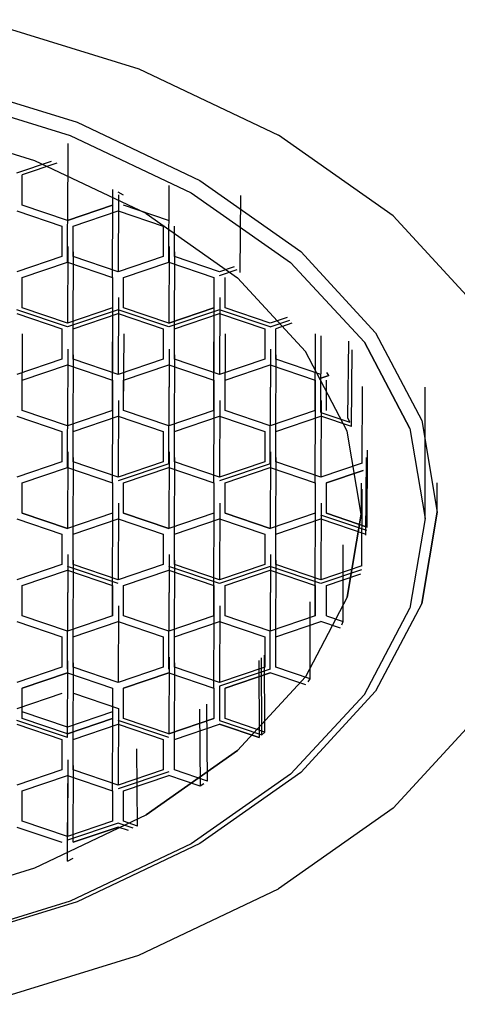
# Model space of a CAD drawing. Units: centimetres. Extents: x -2.5 to 25.2, y -8.5 to 29.9.
# Drawn here: x 0.6 to 1.2, y -3.5 to -2.1 of the extents above; entities that cross this region are included whole.
import ezdxf

# ---------------------------------------------------------------- set-up
doc = ezdxf.new("R2010")
doc.units = ezdxf.units.CM
doc.layers.add('Bloc 3D - Modèle - AXONOMÉTRIES - Style par défaut', color=7, linetype='Continuous', true_color=0x260000)

msp = doc.modelspace()

# ---------------------------------------------------------------- linework, layer by layer
at = {"layer": 'Bloc 3D - Modèle - AXONOMÉTRIES - Style par défaut'}
for points in [[(0.5195, -2.0962, 0), (0.7542, -2.1688, 0)], [(0.7542, -2.1688, 0), (0.96, -2.2664, 0)], [(0.4568, -2.1837, 0), (0.6632, -2.2474, 0)], [(0.4496, -2.2042, 0), (0.653, -2.2669, 0)], [(0.6007, -2.3039, 0), (0.4137, -2.246, 0)], [(0.6632, -2.2474, 0), (0.8441, -2.3333, 0)], [(0.653, -2.2669, 0), (0.8313, -2.3512, 0)], [(1.1287, -2.3853, 0), (0.96, -2.2664, 0)], [(0.6493, -2.2788, 0), (0.6487, -2.3919, 0)], [(0.5741, -2.3218, 0), (0.6254, -2.3045, 0)], [(0.7648, -2.3818, 0), (0.6007, -2.3039, 0)], [(0.6334, -2.3074, 0), (0.5823, -2.3246, 0)], [(0.5823, -2.3695, 0), (0.5823, -2.3246, 0)], [(0.8441, -2.3333, 0), (0.9927, -2.4379, 0)], [(0.6487, -2.4534, 0), (0.6493, -2.3403, 0)], [(0.7153, -2.3465, 0), (0.7153, -2.3695, 0)], [(0.7982, -2.4534, 0), (0.7986, -2.3403, 0)], [(0.7153, -2.4759, 0), (0.7158, -2.3628, 0)], [(0.7316, -2.3546, 0), (0.7235, -2.3505, 0)], [(0.724, -2.3544, 0), (0.7235, -2.4675, 0)], [(0.8313, -2.3512, 0), (0.9775, -2.454, 0)], [(0.9031, -2.4684, 0), (0.9045, -2.355, 0)], [(0.5741, -2.3778, 0), (0.6406, -2.4002, 0)], [(0.6487, -2.3919, 0), (0.5823, -2.3695, 0)], [(0.7153, -2.3695, 0), (0.6487, -2.3919, 0)], [(0.6487, -2.3919, 0), (0.7153, -2.3695, 0)], [(0.657, -2.4002, 0), (0.7235, -2.3778, 0)], [(0.7235, -2.3778, 0), (0.7899, -2.4002, 0)], [(0.7977, -2.3918, 0), (0.7316, -2.3695, 0)], [(0.7648, -2.3818, 0), (0.8994, -2.4767, 0)], [(1.2542, -2.5211, 0), (1.1287, -2.3853, 0)], [(0.6406, -2.4002, 0), (0.6406, -2.4451, 0)], [(0.657, -2.4451, 0), (0.657, -2.4002, 0)], [(0.7899, -2.4002, 0), (0.7899, -2.4451, 0)], [(0.8064, -2.4451, 0), (0.8064, -2.4002, 0)], [(0.6493, -2.4301, 0), (0.6487, -2.5432, 0)], [(0.7986, -2.4301, 0), (0.7982, -2.5432, 0)], [(0.6406, -2.4451, 0), (0.5741, -2.4675, 0)], [(0.657, -2.5515, 0), (0.6575, -2.4384, 0)], [(0.7235, -2.4675, 0), (0.657, -2.4451, 0)], [(0.7899, -2.4451, 0), (0.7235, -2.4675, 0)], [(0.8064, -2.5515, 0), (0.8069, -2.4384, 0)], [(0.8728, -2.4675, 0), (0.8064, -2.4451, 0)], [(0.9927, -2.4379, 0), (1.1029, -2.5573, 0)], [(0.5823, -2.4759, 0), (0.6487, -2.4534, 0)], [(0.6487, -2.4534, 0), (0.7153, -2.4759, 0)], [(0.7316, -2.4759, 0), (0.7982, -2.4534, 0)], [(0.7982, -2.4534, 0), (0.8646, -2.4759, 0)], [(0.8945, -2.4603, 0), (0.8728, -2.4675, 0)], [(0.8728, -2.4731, 0), (0.8988, -2.4643, 0)], [(0.9775, -2.454, 0), (1.0863, -2.5713, 0)], [(0.5823, -2.5208, 0), (0.5823, -2.4759, 0)], [(0.7153, -2.4759, 0), (0.7153, -2.5208, 0)], [(0.7316, -2.5208, 0), (0.7316, -2.4759, 0)], [(0.8646, -2.4759, 0), (0.8646, -2.5208, 0)], [(0.881, -2.5208, 0), (0.881, -2.4759, 0)], [(0.9994, -2.585, 0), (0.8994, -2.4767, 0)], [(0.724, -2.5057, 0), (0.7235, -2.6188, 0)], [(0.8734, -2.5057, 0), (0.8728, -2.6188, 0)], [(0.6487, -2.5487, 0), (0.5741, -2.5235, 0)], [(0.6487, -2.5432, 0), (0.5823, -2.5208, 0)], [(0.7153, -2.5208, 0), (0.6487, -2.5432, 0)], [(0.7234, -2.5235, 0), (0.6487, -2.5487, 0)], [(0.7153, -2.6272, 0), (0.7158, -2.514, 0)], [(0.7982, -2.5487, 0), (0.7234, -2.5235, 0)], [(0.7982, -2.5432, 0), (0.7316, -2.5208, 0)], [(0.8646, -2.5208, 0), (0.7982, -2.5432, 0)], [(0.7982, -2.5432, 0), (0.8646, -2.5208, 0)], [(0.8728, -2.5235, 0), (0.7982, -2.5487, 0)], [(0.8646, -2.6272, 0), (0.8652, -2.514, 0)], [(0.9475, -2.5487, 0), (0.8728, -2.5235, 0)], [(0.9475, -2.5432, 0), (0.881, -2.5208, 0)], [(0.5741, -2.5291, 0), (0.6406, -2.5515, 0)], [(0.657, -2.5515, 0), (0.7235, -2.5291, 0)], [(0.7235, -2.5291, 0), (0.7899, -2.5515, 0)], [(0.8064, -2.5515, 0), (0.8728, -2.5291, 0)], [(0.8728, -2.5291, 0), (0.9395, -2.5515, 0)], [(0.9725, -2.5347, 0), (0.9475, -2.5432, 0)], [(0.6406, -2.5515, 0), (0.6406, -2.5964, 0)], [(0.657, -2.5964, 0), (0.657, -2.5515, 0)], [(0.7899, -2.5515, 0), (0.7899, -2.5964, 0)], [(0.8064, -2.5964, 0), (0.8064, -2.5515, 0)], [(0.9395, -2.5515, 0), (0.9395, -2.5964, 0)], [(0.9475, -2.5487, 0), (0.9763, -2.539, 0)], [(0.9795, -2.5435, 0), (0.9557, -2.5515, 0)], [(0.9557, -2.5964, 0), (0.9557, -2.5515, 0)], [(0.5823, -2.672, 0), (0.5828, -2.5589, 0)], [(0.7153, -2.672, 0), (0.7158, -2.5589, 0)], [(0.7316, -2.672, 0), (0.7322, -2.5589, 0)], [(0.8646, -2.672, 0), (0.8652, -2.5589, 0)], [(0.881, -2.672, 0), (0.8815, -2.5589, 0)], [(1.014, -2.672, 0), (1.0145, -2.5589, 0)], [(1.0222, -2.6748, 0), (1.0227, -2.5617, 0)], [(1.1029, -2.5573, 0), (1.1709, -2.6868, 0)], [(0.6493, -2.5814, 0), (0.6487, -2.6945, 0)], [(0.7986, -2.5814, 0), (0.7982, -2.6945, 0)], [(0.9481, -2.5814, 0), (0.9475, -2.6945, 0)], [(1.0621, -2.6827, 0), (1.0632, -2.5698, 0)], [(1.1532, -2.6985, 0), (1.0863, -2.5713, 0)], [(1.0863, -2.5713, 0), (1.1532, -2.6985, 0)], [(0.657, -2.7028, 0), (0.6575, -2.5897, 0)], [(0.8064, -2.7028, 0), (0.8069, -2.5897, 0)], [(0.9557, -2.7028, 0), (0.9563, -2.5897, 0)], [(1.061, -2.7025, 0), (0.9994, -2.585, 0)], [(1.0674, -2.6956, 0), (1.0685, -2.5827, 0)], [(0.6406, -2.5964, 0), (0.5741, -2.6188, 0)], [(0.5823, -2.6272, 0), (0.6487, -2.6047, 0)], [(0.6487, -2.6047, 0), (0.7153, -2.6272, 0)], [(0.7235, -2.6188, 0), (0.657, -2.5964, 0)], [(0.7899, -2.5964, 0), (0.7235, -2.6188, 0)], [(0.7316, -2.6272, 0), (0.7982, -2.6047, 0)], [(0.7982, -2.6047, 0), (0.8646, -2.6272, 0)], [(0.8728, -2.6188, 0), (0.8064, -2.5964, 0)], [(0.9395, -2.5964, 0), (0.8728, -2.6188, 0)], [(0.881, -2.6272, 0), (0.9475, -2.6047, 0)], [(0.9475, -2.6047, 0), (1.014, -2.6272, 0)], [(1.0223, -2.6188, 0), (0.9557, -2.5964, 0)], [(1.0223, -2.6243, 0), (1.0341, -2.6204, 0)], [(1.0341, -2.6204, 0), (1.0223, -2.6243, 0)], [(1.0341, -2.6204, 0), (1.0309, -2.6159, 0)], [(0.5823, -2.672, 0), (0.5823, -2.6272, 0)], [(0.7153, -2.6272, 0), (0.7153, -2.672, 0)], [(0.7316, -2.672, 0), (0.7316, -2.6272, 0)], [(0.7982, -2.7504, 0), (0.7987, -2.6373, 0)], [(0.8646, -2.6272, 0), (0.8646, -2.672, 0)], [(0.881, -2.672, 0), (0.881, -2.6272, 0)], [(0.9475, -2.7504, 0), (0.9481, -2.6374, 0)], [(1.014, -2.6272, 0), (1.014, -2.672, 0)], [(1.0304, -2.672, 0), (1.0304, -2.6272, 0)], [(1.0829, -2.7497, 0), (1.0836, -2.6365, 0)], [(1.1758, -2.8308, 0), (1.1758, -2.6378, 0)], [(0.6487, -2.756, 0), (0.6493, -2.6429, 0)], [(0.7153, -2.7784, 0), (0.7158, -2.6653, 0)], [(0.724, -2.657, 0), (0.7235, -2.7701, 0)], [(0.8646, -2.7784, 0), (0.8652, -2.6653, 0)], [(0.8734, -2.657, 0), (0.8728, -2.7701, 0)], [(1.014, -2.7784, 0), (1.0145, -2.6653, 0)], [(1.0227, -2.657, 0), (1.0223, -2.7701, 0)], [(0.5741, -2.6804, 0), (0.6406, -2.7028, 0)], [(0.6487, -2.6945, 0), (0.5823, -2.672, 0)], [(0.7153, -2.672, 0), (0.6487, -2.6945, 0)], [(0.657, -2.7028, 0), (0.7235, -2.6804, 0)], [(0.7235, -2.6804, 0), (0.7899, -2.7028, 0)], [(0.7982, -2.6945, 0), (0.7316, -2.672, 0)], [(0.8646, -2.672, 0), (0.7982, -2.6945, 0)], [(0.8064, -2.7028, 0), (0.8728, -2.6804, 0)], [(0.8728, -2.6804, 0), (0.9395, -2.7028, 0)], [(0.9475, -2.6945, 0), (0.881, -2.672, 0)], [(1.014, -2.672, 0), (0.9475, -2.6945, 0)], [(0.9557, -2.7028, 0), (1.0223, -2.6804, 0)], [(1.0222, -2.6748, 0), (1.0647, -2.6891, 0)], [(1.0674, -2.6956, 0), (1.0223, -2.6804, 0)], [(1.0647, -2.6891, 0), (1.0621, -2.6827, 0)], [(1.1709, -2.6868, 0), (1.1938, -2.8215, 0)], [(0.6406, -2.7028, 0), (0.6406, -2.7477, 0)], [(0.657, -2.7477, 0), (0.657, -2.7028, 0)], [(0.7899, -2.7028, 0), (0.7899, -2.7477, 0)], [(0.8064, -2.7477, 0), (0.8064, -2.7028, 0)], [(0.9395, -2.7028, 0), (0.9395, -2.7477, 0)], [(0.9557, -2.7477, 0), (0.9557, -2.7028, 0)], [(1.0818, -2.8247, 0), (1.061, -2.7025, 0)], [(1.1532, -2.6985, 0), (1.1758, -2.8308, 0)], [(0.6493, -2.7326, 0), (0.6487, -2.8457, 0)], [(0.657, -2.8541, 0), (0.6575, -2.741, 0)], [(0.7986, -2.7326, 0), (0.7982, -2.8457, 0)], [(0.8064, -2.8541, 0), (0.8069, -2.741, 0)], [(0.9481, -2.7326, 0), (0.9475, -2.8457, 0)], [(0.9557, -2.8541, 0), (0.9563, -2.741, 0)], [(1.0887, -2.8557, 0), (1.0894, -2.7413, 0)], [(1.0903, -2.8436, 0), (1.0907, -2.7304, 0)], [(0.6406, -2.7477, 0), (0.5741, -2.7701, 0)], [(0.7235, -2.7701, 0), (0.657, -2.7477, 0)], [(0.7899, -2.7477, 0), (0.7235, -2.7701, 0)], [(0.7982, -2.7504, 0), (0.7235, -2.7756, 0)], [(0.8728, -2.7701, 0), (0.8064, -2.7477, 0)], [(0.9395, -2.7477, 0), (0.8728, -2.7701, 0)], [(0.9475, -2.7504, 0), (0.8728, -2.7757, 0)], [(1.0223, -2.7701, 0), (0.9557, -2.7477, 0)], [(1.0829, -2.7497, 0), (1.0223, -2.7701, 0)], [(0.5823, -2.7784, 0), (0.6487, -2.756, 0)], [(0.6487, -2.756, 0), (0.7153, -2.7784, 0)], [(0.7316, -2.7784, 0), (0.7982, -2.756, 0)], [(0.7982, -2.756, 0), (0.8646, -2.7784, 0)], [(0.881, -2.7784, 0), (0.9475, -2.756, 0)], [(0.9475, -2.756, 0), (1.014, -2.7784, 0)], [(1.0304, -2.7784, 0), (1.0844, -2.7602, 0)], [(1.0844, -2.7602, 0), (1.0304, -2.7784, 0)], [(0.5823, -2.8233, 0), (0.5823, -2.7784, 0)], [(0.7153, -2.7784, 0), (0.7153, -2.8233, 0)], [(0.7316, -2.8233, 0), (0.7316, -2.7784, 0)], [(0.8646, -2.7784, 0), (0.8646, -2.8233, 0)], [(0.881, -2.8233, 0), (0.881, -2.7784, 0)], [(1.014, -2.7784, 0), (1.014, -2.8233, 0)], [(1.0304, -2.8233, 0), (1.0304, -2.7784, 0)], [(1.0818, -2.7789, 0), (1.0818, -2.8247, 0)], [(1.1938, -2.8215, 0), (1.1938, -2.7783, 0)], [(1.0826, -2.901, 0), (1.083, -2.7879, 0)], [(0.724, -2.8083, 0), (0.7235, -2.9214, 0)], [(0.8734, -2.8083, 0), (0.8728, -2.9214, 0)], [(1.0227, -2.8083, 0), (1.0223, -2.9214, 0)], [(0.6487, -2.8457, 0), (0.5823, -2.8233, 0)], [(0.5823, -2.8233, 0), (0.6487, -2.8457, 0)], [(0.7153, -2.8233, 0), (0.6487, -2.8457, 0)], [(0.7153, -2.9297, 0), (0.7158, -2.8166, 0)], [(0.7982, -2.8457, 0), (0.7316, -2.8233, 0)], [(0.7316, -2.8233, 0), (0.7982, -2.8457, 0)], [(0.8646, -2.8233, 0), (0.7982, -2.8457, 0)], [(0.8646, -2.9297, 0), (0.8652, -2.8166, 0)], [(0.9475, -2.8457, 0), (0.881, -2.8233, 0)], [(0.881, -2.8233, 0), (0.9475, -2.8457, 0)], [(1.014, -2.8233, 0), (0.9475, -2.8457, 0)], [(1.014, -2.9297, 0), (1.0145, -2.8166, 0)], [(1.0897, -2.8488, 0), (1.0222, -2.8261, 0)], [(1.0903, -2.8436, 0), (1.0304, -2.8233, 0)], [(1.0304, -2.8233, 0), (1.0903, -2.8436, 0)], [(1.0818, -2.8247, 0), (1.061, -2.9469, 0)], [(1.061, -2.9469, 0), (1.0818, -2.8247, 0)], [(1.1709, -2.9561, 0), (1.1938, -2.8215, 0)], [(1.1938, -2.8215, 0), (1.1709, -2.9561, 0)], [(0.5741, -2.8316, 0), (0.6406, -2.8541, 0)], [(0.657, -2.8541, 0), (0.7235, -2.8316, 0)], [(0.7235, -2.8316, 0), (0.7899, -2.8541, 0)], [(0.8064, -2.8541, 0), (0.8728, -2.8316, 0)], [(0.8728, -2.8316, 0), (0.9395, -2.8541, 0)], [(0.9557, -2.8541, 0), (1.0223, -2.8316, 0)], [(1.0223, -2.8316, 0), (1.0887, -2.8541, 0)], [(1.1758, -2.8308, 0), (1.1532, -2.9631, 0)], [(0.6406, -2.8541, 0), (0.6406, -2.8989, 0)], [(0.657, -2.8989, 0), (0.657, -2.8541, 0)], [(0.7899, -2.8541, 0), (0.7899, -2.8989, 0)], [(0.8064, -2.8989, 0), (0.8064, -2.8541, 0)], [(0.9395, -2.8541, 0), (0.9395, -2.8989, 0)], [(0.9557, -2.8989, 0), (0.9557, -2.8541, 0)], [(1.0553, -2.983, 0), (1.0553, -2.8697, 0)], [(0.6493, -2.8839, 0), (0.6487, -2.997, 0)], [(0.7986, -2.8839, 0), (0.7982, -2.997, 0)], [(0.9481, -2.8839, 0), (0.9475, -2.997, 0)], [(0.6406, -2.8989, 0), (0.5741, -2.9214, 0)], [(0.657, -3.0053, 0), (0.6575, -2.8922, 0)], [(0.7235, -2.9214, 0), (0.657, -2.8989, 0)], [(0.7899, -2.8989, 0), (0.7235, -2.9214, 0)], [(0.8064, -3.0053, 0), (0.8069, -2.8922, 0)], [(0.8728, -2.9214, 0), (0.8064, -2.8989, 0)], [(0.9395, -2.8989, 0), (0.8728, -2.9214, 0)], [(0.9557, -3.0053, 0), (0.9563, -2.8922, 0)], [(1.0223, -2.9214, 0), (0.9557, -2.8989, 0)], [(0.5823, -2.9297, 0), (0.6487, -2.9073, 0)], [(0.6487, -2.9073, 0), (0.7153, -2.9297, 0)], [(0.7235, -2.9269, 0), (0.6488, -2.9017, 0)], [(0.7316, -2.9297, 0), (0.7982, -2.9073, 0)], [(0.8728, -2.9269, 0), (0.7982, -2.9017, 0)], [(0.7982, -2.9073, 0), (0.8646, -2.9297, 0)], [(0.9475, -2.9018, 0), (0.8728, -2.9269, 0)], [(0.881, -2.9297, 0), (0.9475, -2.9073, 0)], [(1.0223, -2.9269, 0), (0.9475, -2.9018, 0)], [(0.9475, -2.9073, 0), (1.014, -2.9297, 0)], [(1.0826, -2.901, 0), (1.0223, -2.9214, 0)], [(1.0819, -2.9068, 0), (1.0223, -2.9269, 0)], [(1.0304, -2.9297, 0), (1.0812, -2.9126, 0)], [(0.5823, -2.9746, 0), (0.5823, -2.9297, 0)], [(0.7153, -2.9297, 0), (0.7153, -2.9746, 0)], [(0.7153, -2.9746, 0), (0.7153, -2.9297, 0)], [(0.7316, -2.9746, 0), (0.7316, -2.9297, 0)], [(0.8646, -2.9297, 0), (0.8646, -2.9746, 0)], [(0.8646, -2.9746, 0), (0.8646, -2.9297, 0)], [(0.881, -2.9746, 0), (0.881, -2.9297, 0)], [(1.014, -2.9297, 0), (1.014, -2.9746, 0)], [(1.014, -2.9746, 0), (1.014, -2.9297, 0)], [(1.0304, -2.9746, 0), (1.0304, -2.9297, 0)], [(0.6488, -3.053, 0), (0.6493, -2.9399, 0)], [(0.7982, -3.053, 0), (0.7987, -2.9399, 0)], [(0.9475, -3.053, 0), (0.9481, -2.9399, 0)], [(1.061, -2.9469, 0), (0.9994, -3.0644, 0)], [(1.0066, -3.0674, 0), (1.0063, -2.954, 0)], [(1.1709, -2.9561, 0), (1.1029, -3.0856, 0)], [(0.724, -2.9595, 0), (0.7235, -3.0727, 0)], [(0.8646, -3.081, 0), (0.8652, -2.9679, 0)], [(0.8734, -2.9595, 0), (0.8728, -3.0727, 0)], [(1.0863, -3.0904, 0), (1.1532, -2.9631, 0)], [(0.5741, -2.9829, 0), (0.6406, -3.0053, 0)], [(0.6487, -2.997, 0), (0.5823, -2.9746, 0)], [(0.7153, -2.9746, 0), (0.6487, -2.997, 0)], [(0.657, -3.0053, 0), (0.7235, -2.9829, 0)], [(0.7235, -2.9829, 0), (0.7899, -3.0053, 0)], [(0.7982, -2.997, 0), (0.7316, -2.9746, 0)], [(0.8646, -2.9746, 0), (0.7982, -2.997, 0)], [(0.8064, -3.0053, 0), (0.8728, -2.9829, 0)], [(0.8728, -2.9829, 0), (0.9395, -3.0053, 0)], [(0.9475, -2.997, 0), (0.881, -2.9746, 0)], [(1.014, -2.9746, 0), (0.9475, -2.997, 0)], [(0.9557, -3.0053, 0), (1.0223, -2.9829, 0)], [(1.0513, -2.9927, 0), (1.0223, -2.9829, 0)], [(1.0304, -2.9746, 0), (1.0553, -2.983, 0)], [(1.0532, -2.9878, 0), (1.0553, -2.983, 0)], [(0.6406, -3.0053, 0), (0.6406, -3.0502, 0)], [(0.657, -3.0502, 0), (0.657, -3.0053, 0)], [(0.7899, -3.0053, 0), (0.7899, -3.0502, 0)], [(0.8064, -3.0502, 0), (0.8064, -3.0053, 0)], [(0.9395, -3.0053, 0), (0.9395, -3.0502, 0)], [(0.9557, -3.0502, 0), (0.9557, -3.0053, 0)], [(0.6487, -3.1538, 0), (0.6493, -3.0407, 0)], [(0.657, -3.1566, 0), (0.6575, -3.0435, 0)], [(0.7986, -3.0352, 0), (0.7982, -3.1483, 0)], [(0.8064, -3.1566, 0), (0.8069, -3.0435, 0)], [(0.9307, -3.0404, 0), (0.9312, -3.1538, 0)], [(0.9354, -3.1497, 0), (0.9349, -3.0363, 0)], [(0.9397, -3.1456, 0), (0.9392, -3.0322, 0)], [(0.6406, -3.0502, 0), (0.5741, -3.0727, 0)], [(0.5823, -3.081, 0), (0.6487, -3.0586, 0)], [(0.6487, -3.0586, 0), (0.5823, -3.081, 0)], [(0.6487, -3.0586, 0), (0.7153, -3.081, 0)], [(0.7235, -3.0727, 0), (0.657, -3.0502, 0)], [(0.7899, -3.0502, 0), (0.7235, -3.0727, 0)], [(0.7316, -3.081, 0), (0.7982, -3.0586, 0)], [(0.7982, -3.0586, 0), (0.7316, -3.081, 0)], [(0.7982, -3.0586, 0), (0.8646, -3.081, 0)], [(0.8728, -3.0727, 0), (0.8064, -3.0502, 0)], [(0.9395, -3.0502, 0), (0.8728, -3.0727, 0)], [(0.9475, -3.053, 0), (0.8728, -3.0782, 0)], [(0.881, -3.081, 0), (0.9475, -3.0586, 0)], [(0.9475, -3.0586, 0), (0.881, -3.081, 0)], [(1.0001, -3.0763, 0), (0.9475, -3.0586, 0)], [(1.0066, -3.0674, 0), (0.9557, -3.0502, 0)], [(0.8993, -3.1728, 0), (0.9994, -3.0644, 0)], [(1.0034, -3.0718, 0), (1.0066, -3.0674, 0)], [(0.5746, -3.1108, 0), (0.6411, -3.0884, 0)], [(0.5823, -3.1259, 0), (0.5823, -3.081, 0)], [(0.6575, -3.0884, 0), (0.724, -3.1108, 0)], [(0.7153, -3.081, 0), (0.7153, -3.1259, 0)], [(0.7316, -3.1259, 0), (0.7316, -3.081, 0)], [(0.8646, -3.081, 0), (0.8646, -3.1259, 0)], [(0.8728, -3.0782, 0), (0.8728, -3.1286, 0)], [(0.881, -3.1259, 0), (0.881, -3.081, 0)], [(1.1029, -3.0856, 0), (0.9927, -3.205, 0)], [(1.0863, -3.0904, 0), (0.9775, -3.2076, 0)], [(0.6487, -3.1382, 0), (0.5823, -3.1158, 0)], [(0.7153, -3.1158, 0), (0.6487, -3.1382, 0)], [(0.724, -3.1108, 0), (0.7235, -3.2239, 0)], [(0.8435, -3.1119, 0), (0.8442, -3.2254, 0)], [(0.8551, -3.218, 0), (0.8544, -3.1044, 0)], [(0.6487, -3.1538, 0), (0.5741, -3.1286, 0)], [(0.6487, -3.1483, 0), (0.5823, -3.1259, 0)], [(0.7153, -3.1259, 0), (0.6487, -3.1483, 0)], [(0.6487, -3.1483, 0), (0.7153, -3.1259, 0)], [(0.7153, -3.2323, 0), (0.7158, -3.1192, 0)], [(0.7982, -3.1538, 0), (0.7234, -3.1286, 0)], [(0.7982, -3.1483, 0), (0.7316, -3.1259, 0)], [(0.8646, -3.1259, 0), (0.7982, -3.1483, 0)], [(0.7982, -3.1483, 0), (0.8646, -3.1259, 0)], [(0.8728, -3.1286, 0), (0.9354, -3.1497, 0)], [(0.9397, -3.1456, 0), (0.881, -3.1259, 0)], [(1.1287, -3.2576, 0), (1.2542, -3.1219, 0)], [(0.5741, -3.1342, 0), (0.6406, -3.1566, 0)], [(0.657, -3.1566, 0), (0.7235, -3.1342, 0)], [(0.7235, -3.1342, 0), (0.7899, -3.1566, 0)], [(0.8064, -3.1566, 0), (0.8728, -3.1342, 0)], [(0.9312, -3.1538, 0), (0.8728, -3.1342, 0)], [(0.8728, -3.1342, 0), (0.9312, -3.1538, 0)], [(0.9354, -3.1497, 0), (0.9397, -3.1456, 0)], [(0.6406, -3.1566, 0), (0.6406, -3.2015, 0)], [(0.657, -3.2015, 0), (0.657, -3.1566, 0)], [(0.7899, -3.1566, 0), (0.7899, -3.2015, 0)], [(0.8064, -3.2015, 0), (0.8064, -3.1566, 0)], [(0.7522, -3.2841, 0), (0.7512, -3.1705, 0)], [(0.7648, -3.2677, 0), (0.8993, -3.1728, 0)], [(0.8993, -3.1728, 0), (0.7648, -3.2677, 0)], [(0.6493, -3.1865, 0), (0.6487, -3.2996, 0)], [(0.6406, -3.2015, 0), (0.5741, -3.2239, 0)], [(0.657, -3.3079, 0), (0.6575, -3.1948, 0)], [(0.7235, -3.2239, 0), (0.657, -3.2015, 0)], [(0.7982, -3.2043, 0), (0.7234, -3.2295, 0)], [(0.7899, -3.2015, 0), (0.7235, -3.2239, 0)], [(0.8551, -3.218, 0), (0.8064, -3.2015, 0)], [(0.9927, -3.205, 0), (0.8441, -3.3096, 0)], [(0.5823, -3.2323, 0), (0.6487, -3.2098, 0)], [(0.6487, -3.2098, 0), (0.7153, -3.2323, 0)], [(0.7316, -3.2323, 0), (0.7982, -3.2098, 0)], [(0.8442, -3.2254, 0), (0.7982, -3.2098, 0)], [(0.9775, -3.2076, 0), (0.8313, -3.3104, 0)], [(0.5823, -3.2771, 0), (0.5823, -3.2323, 0)], [(0.6487, -3.3357, 0), (0.6493, -3.2214, 0)], [(0.7153, -3.2323, 0), (0.7153, -3.2771, 0)], [(0.7316, -3.2771, 0), (0.7316, -3.2323, 0)], [(0.8496, -3.2217, 0), (0.8442, -3.2254, 0)], [(1.1287, -3.2576, 0), (0.96, -3.3765, 0)], [(0.6487, -3.2996, 0), (0.5823, -3.2771, 0)], [(0.6007, -3.3456, 0), (0.7648, -3.2677, 0)], [(0.7153, -3.2771, 0), (0.6487, -3.2996, 0)], [(0.7522, -3.2841, 0), (0.7316, -3.2771, 0)], [(0.5741, -3.2855, 0), (0.6406, -3.3079, 0)], [(0.7234, -3.2799, 0), (0.6487, -3.3051, 0)], [(0.657, -3.3079, 0), (0.7235, -3.2855, 0)], [(0.7235, -3.2855, 0), (0.657, -3.3079, 0)], [(0.7456, -3.2874, 0), (0.7234, -3.2799, 0)], [(0.7389, -3.2907, 0), (0.7235, -3.2855, 0)], [(0.8313, -3.3104, 0), (0.653, -3.3947, 0)], [(0.8441, -3.3096, 0), (0.6632, -3.3955, 0)], [(0.6487, -3.3357, 0), (0.657, -3.3316, 0)], [(0.4136, -3.4036, 0), (0.6007, -3.3456, 0)], [(0.7542, -3.4742, 0), (0.96, -3.3765, 0)], [(0.653, -3.3947, 0), (0.4496, -3.4574, 0)], [(0.6632, -3.3955, 0), (0.4568, -3.4593, 0)], [(0.5195, -3.5467, 0), (0.7542, -3.4742, 0)]]:
    msp.add_polyline3d(points, dxfattribs=at)

doc.saveas('drawing.dxf')
